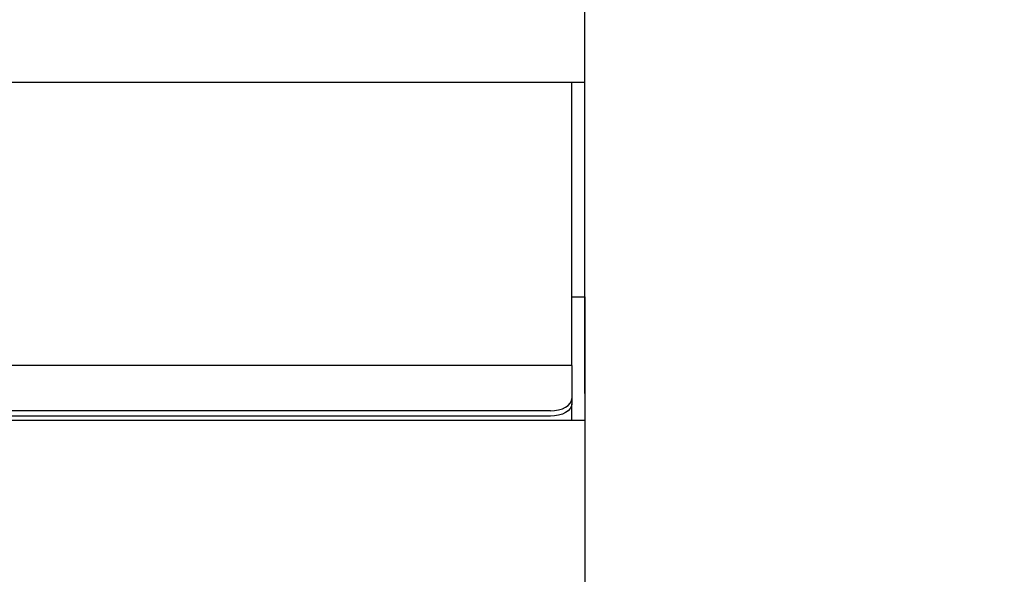
# Model space of a CAD drawing. Units: millimetres. Extents: x 5 to 415, y 5 to 292.
# Drawn here: x 117 to 140, y 148 to 161 of the extents above; entities that cross this region are included whole.
import ezdxf

# ---------------------------------------------------------------- set-up
doc = ezdxf.new("R2010")
doc.units = ezdxf.units.MM
doc.layers.add('FORMAT', color=7, linetype='Continuous')
doc.styles.add('SLDTEXTSTYLE0', font='TXT', dxfattribs={"width": 0.75})
doc.dimstyles.new('SLDDIMSTYLE0', dxfattribs={"dimtxt": 3.5, "dimasz": 3.302, "dimexe": 0, "dimexo": 0.0625, "dimgap": 0.875, "dimtad": 1, "dimdec": 1, "dimlfac": 10, "dimrnd": 1e-09, "dimzin": 12, "dimdsep": 46, "dimtxsty": 'SLDTEXTSTYLE0', "dimsah": 1, "dimcen": 0.09, "dimadec": 0, "dimazin": 3, "dimtfac": 1, "dimtdec": 1, "dimtmove": 0, "dimatfit": 0, "dimfxl": 0, "dimfrac": 2, "dimtolj": 1, "dimtzin": 12, "dimarcsym": 0})
doc.dimstyles.new('SLDDIMSTYLE1', dxfattribs={"dimtxt": 3.5, "dimasz": 3.302, "dimexe": 0, "dimexo": 0.0625, "dimgap": 0.875, "dimtad": 1, "dimdec": 1, "dimlfac": 10, "dimrnd": 1e-09, "dimzin": 12, "dimdsep": 46, "dimtxsty": 'SLDTEXTSTYLE0', "dimsah": 1, "dimcen": 0.09, "dimadec": 0, "dimazin": 3, "dimtfac": 1, "dimtdec": 1, "dimtofl": 0, "dimtmove": 0, "dimatfit": 3, "dimfxl": 0, "dimfrac": 2, "dimtolj": 1, "dimtzin": 12, "dimarcsym": 0})

# ---------------------------------------------------------------- blocks, each defined once
blk = doc.blocks.new('_D')
at = {"layer": 'FORMAT'}
for p, q in [((130.314, 150.011), (130.314, 120.397)), ((124.314, 113.725), (124.314, 122.397)), ((124.314, 121.397), (117.964, 121.397)), ((124.314, 121.397), (130.314, 121.397)), ((130.314, 121.397), (139.957, 121.397))]:
    blk.add_line(p, q, dxfattribs=at)
for points in [[(124.314, 121.397), (121.012, 121.905), (121.012, 120.889)], [(130.314, 121.397), (133.616, 120.889), (133.616, 121.905)]]:
    blk.add_solid(points, dxfattribs=at)
at = {"layer": 'FORMAT', "insert": (134.785, 125.908), "char_height": 3.5, "attachment_point": 1, "style": 'SLDTEXTSTYLE0'}
blk.add_mtext('60', dxfattribs=at)
blk = doc.blocks.new('_D_1')
at = {"layer": 'FORMAT'}
for p, q in [((40.314, 152.011), (40.314, 175.251)), ((130.314, 152.011), (130.314, 175.251)), ((40.314, 174.251), (130.314, 174.251))]:
    blk.add_line(p, q, dxfattribs=at)
for points in [[(40.314, 174.251), (43.616, 173.743), (43.616, 174.759)], [(130.314, 174.251), (127.012, 174.759), (127.012, 173.743)]]:
    blk.add_solid(points, dxfattribs=at)
at = {"layer": 'FORMAT', "insert": (81.815, 178.763), "char_height": 3.5, "attachment_point": 1, "style": 'SLDTEXTSTYLE0'}
blk.add_mtext('900', dxfattribs=at)

msp = doc.modelspace()

# ---------------------------------------------------------------- linework, layer by layer
at = {"color": 7, "linetype": 'Continuous', "lineweight": 25}
for p, q in [((130.314, 159.262), (130.314, 164.121)), ((100.964, 159.262), (129.664, 159.262)), ((129.664, 159.262), (130.014, 159.262)), ((130.014, 159.262), (130.314, 159.262)), ((130.014, 158.001), (130.014, 159.262)), ((130.314, 158.001), (130.314, 159.262)), ((130.014, 156.531), (130.014, 158.001)), ((130.314, 156.531), (130.314, 158.001)), ((130.014, 154.262), (130.014, 156.531)), ((130.314, 154.262), (130.314, 156.531)), ((130.014, 154.262), (130.314, 154.262)), ((130.014, 152.662), (130.014, 154.262)), ((130.314, 154.262), (130.314, 152.662)), ((130.014, 152.662), (100.614, 152.662)), ((130.014, 152.662), (130.014, 152.59)), ((130.014, 152.59), (130.014, 151.889)), ((130.314, 152.662), (130.314, 151.381)), ((130.014, 151.889), (130.014, 151.766)), ((129.514, 151.602), (101.114, 151.602)), ((130.014, 151.381), (130.014, 151.766)), ((130.314, 151.381), (40.314, 151.381)), ((129.514, 151.479), (101.114, 151.479)), ((130.314, 151.381), (130.314, 151.011)), ((130.314, 151.011), (130.314, 148.24)), ((130.314, 148.24), (130.314, 147.892)), ((130.314, 147.892), (130.314, 146.21))]:
    msp.add_line(p, q, dxfattribs=at)
at = {"color": 7, "linetype": 'Continuous', "lineweight": 25, "flags": 128}
for points in [[(129.514, 151.602), (129.611, 151.608), (129.705, 151.624), (129.791, 151.651), (129.867, 151.686), (129.929, 151.73), (129.976, 151.779), (130.004, 151.833), (130.014, 151.889)], [(130.014, 151.766), (130.004, 151.71), (129.976, 151.656), (129.929, 151.607), (129.867, 151.563), (129.791, 151.528), (129.705, 151.501), (129.611, 151.485), (129.514, 151.479)]]:
    msp.add_lwpolyline(points, dxfattribs=at)

# ---------------------------------------------------------------- dimensions: what is measured, and where the dimension line sits
at = {"layer": 'FORMAT'}
for base, p1, dimstyle, picture, middle in [((130.314, 174.251), (40.314, 151.011), 'SLDDIMSTYLE1', '_D_1', (85.694, 174.251)), ((130.314, 121.397), (124.314, 112.725), 'SLDDIMSTYLE0', '_D', (137.371, 121.397))]:
    dim = msp.add_linear_dim(base=base, p1=p1, p2=(130.314, 151.011), dimstyle=dimstyle, dxfattribs=at)
    dim.commit()
    dim.dimension.update_dxf_attribs({"geometry": picture, "text_midpoint": middle, "dimtype": 160})

doc.saveas('drawing.dxf')
